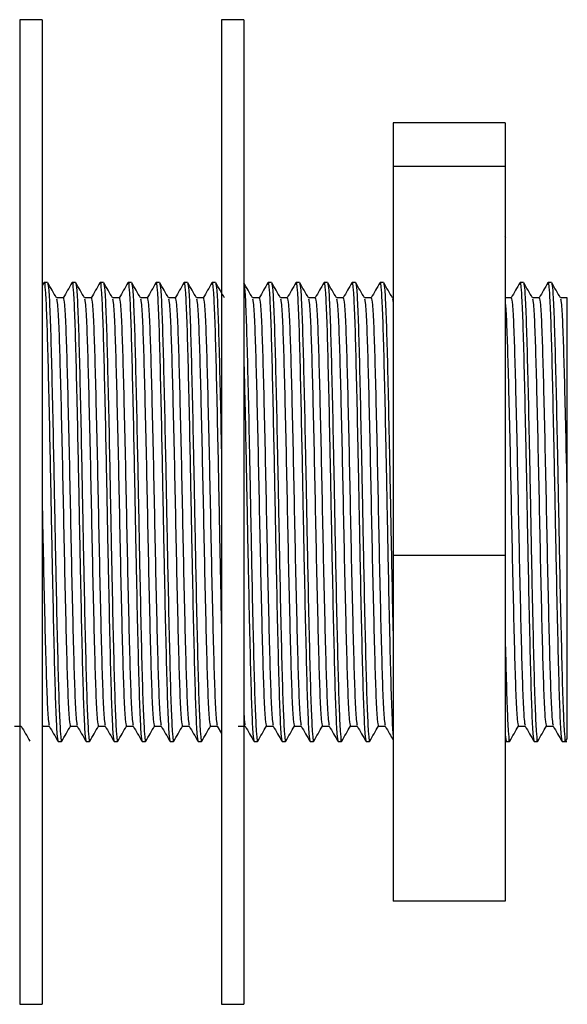
# Model space of a CAD drawing. Units: millimetres. Extents: x 10 to 1452, y 23 to 1042.
# Drawn here: x 300 to 330, y 479 to 534 of the extents above; entities that cross this region are included whole.
import ezdxf

# ---------------------------------------------------------------- set-up
doc = ezdxf.new("R2010")
doc.units = ezdxf.units.MM
doc.header["$LTSCALE"] = 5

msp = doc.modelspace()

# ---------------------------------------------------------------- linework, layer by layer
at = {"color": 7, "linetype": 'Continuous', "lineweight": 25}
for p, q in [((300.814, 534.391), (299.564, 534.391)), ((299.564, 534.391), (299.564, 482.826)), ((300.814, 534.391), (300.814, 482.826)), ((312.078, 534.391), (310.828, 534.391)), ((310.828, 534.391), (310.828, 479.391)), ((312.078, 534.391), (312.078, 479.391)), ((326.651, 528.626), (320.401, 528.626)), ((320.401, 528.626), (320.401, 526.19)), ((326.651, 528.626), (326.651, 526.19)), ((326.651, 526.19), (320.401, 526.19)), ((320.401, 526.19), (320.401, 504.456)), ((326.651, 526.19), (326.651, 504.456)), ((326.697, 522.202), (326.651, 522.281)), ((300.918, 519.697), (300.814, 519.517)), ((301.121, 519.704), (300.925, 519.704)), ((302.683, 519.704), (302.488, 519.704)), ((304.246, 519.704), (304.05, 519.704)), ((305.808, 519.704), (305.613, 519.704)), ((307.371, 519.704), (307.175, 519.704)), ((308.933, 519.704), (308.738, 519.704)), ((310.496, 519.704), (310.3, 519.704)), ((313.621, 519.704), (313.425, 519.704)), ((315.183, 519.704), (314.988, 519.704)), ((316.746, 519.704), (316.55, 519.704)), ((318.308, 519.704), (318.113, 519.704)), ((319.871, 519.704), (319.675, 519.704)), ((327.683, 519.704), (327.488, 519.704)), ((329.246, 519.704), (329.05, 519.704)), ((301.999, 518.858), (301.613, 518.858)), ((303.562, 518.858), (303.175, 518.858)), ((305.124, 518.858), (304.738, 518.858)), ((306.687, 518.858), (306.3, 518.858)), ((308.249, 518.858), (307.863, 518.858)), ((309.812, 518.858), (309.425, 518.858)), ((312.937, 518.858), (312.55, 518.858)), ((314.499, 518.858), (314.113, 518.858)), ((316.062, 518.858), (315.675, 518.858)), ((317.624, 518.858), (317.238, 518.858)), ((319.187, 518.858), (318.8, 518.858)), ((320.401, 518.858), (320.363, 518.858)), ((320.367, 518.806), (320.401, 518.591)), ((326.999, 518.858), (326.651, 518.858)), ((328.562, 518.858), (328.175, 518.858)), ((330.124, 518.858), (329.738, 518.858)), ((326.651, 504.456), (320.401, 504.456)), ((320.401, 504.456), (320.401, 485.157)), ((326.651, 504.456), (326.651, 485.157)), ((300.814, 495.013), (300.828, 494.924)), ((299.265, 494.924), (299.652, 494.924)), ((300.828, 494.924), (301.214, 494.924)), ((302.39, 494.924), (302.777, 494.924)), ((303.953, 494.924), (304.339, 494.924)), ((305.515, 494.924), (305.902, 494.924)), ((307.078, 494.924), (307.464, 494.924)), ((308.64, 494.924), (309.027, 494.924)), ((310.203, 494.924), (310.589, 494.924)), ((310.585, 494.931), (310.828, 494.51)), ((311.765, 494.924), (312.152, 494.924)), ((313.328, 494.924), (313.714, 494.924)), ((314.89, 494.924), (315.277, 494.924)), ((316.453, 494.924), (316.839, 494.924)), ((318.015, 494.924), (318.402, 494.924)), ((319.578, 494.924), (319.964, 494.924)), ((326.651, 494.451), (326.707, 494.079)), ((327.39, 494.924), (327.777, 494.924)), ((328.953, 494.924), (329.339, 494.924)), ((301.707, 494.079), (301.902, 494.079)), ((303.269, 494.079), (303.464, 494.079)), ((304.832, 494.079), (305.027, 494.079)), ((306.394, 494.079), (306.589, 494.079)), ((307.957, 494.079), (308.152, 494.079)), ((309.519, 494.079), (309.714, 494.079)), ((312.644, 494.079), (312.839, 494.079)), ((314.207, 494.079), (314.402, 494.079)), ((315.769, 494.079), (315.964, 494.079)), ((317.332, 494.079), (317.527, 494.079)), ((318.894, 494.079), (319.089, 494.079)), ((326.651, 494.168), (326.699, 494.085)), ((326.707, 494.079), (326.902, 494.079)), ((328.269, 494.079), (328.464, 494.079)), ((329.832, 494.079), (330.105, 494.079)), ((330.034, 494.085), (330.108, 494.213)), ((326.651, 485.157), (320.401, 485.157)), ((299.564, 482.826), (299.564, 479.391)), ((300.814, 482.826), (300.814, 479.391)), ((299.564, 479.391), (300.814, 479.391)), ((310.828, 479.391), (312.078, 479.391))]:
    msp.add_line(p, q, dxfattribs=at)
for points, knots in [([(300.917, 519.651), (300.92, 519.67), (300.944, 519.847), (300.989, 519.355), (301.057, 518.13), (301.121, 516.05), (301.184, 513.373), (301.252, 510.245), (301.316, 506.891), (301.379, 503.537), (301.448, 500.411), (301.511, 497.726), (301.575, 495.678), (301.643, 494.332), (301.685, 494.163), (301.707, 494.079)], [0, 0, 0, 0, 0.010074, 0.092093, 0.175536, 0.257555, 0.339574, 0.423018, 0.505037, 0.587056, 0.670499, 0.752518, 0.834537, 0.917981, 1, 1, 1, 1]), ([(302.48, 519.651), (302.483, 519.67), (302.507, 519.847), (302.551, 519.355), (302.62, 518.13), (302.683, 516.05), (302.747, 513.373), (302.815, 510.245), (302.878, 506.891), (302.942, 503.537), (303.01, 500.411), (303.074, 497.726), (303.137, 495.678), (303.205, 494.332), (303.248, 494.163), (303.269, 494.079)], [0, 0, 0, 0, 0.010074, 0.092093, 0.175536, 0.257555, 0.339574, 0.423018, 0.505037, 0.587056, 0.670499, 0.752518, 0.834537, 0.917981, 1, 1, 1, 1]), ([(304.042, 519.651), (304.045, 519.67), (304.069, 519.847), (304.114, 519.355), (304.182, 518.13), (304.246, 516.05), (304.309, 513.373), (304.377, 510.245), (304.441, 506.891), (304.504, 503.537), (304.573, 500.411), (304.636, 497.726), (304.7, 495.678), (304.768, 494.332), (304.81, 494.163), (304.832, 494.079)], [0, 0, 0, 0, 0.010074, 0.092093, 0.175536, 0.257555, 0.339574, 0.423018, 0.505037, 0.587056, 0.670499, 0.752518, 0.834537, 0.917981, 1, 1, 1, 1]), ([(305.605, 519.651), (305.608, 519.67), (305.632, 519.847), (305.676, 519.355), (305.745, 518.13), (305.808, 516.05), (305.872, 513.373), (305.94, 510.245), (306.003, 506.891), (306.067, 503.537), (306.135, 500.411), (306.199, 497.726), (306.262, 495.678), (306.33, 494.332), (306.373, 494.163), (306.394, 494.079)], [0, 0, 0, 0, 0.010074, 0.092093, 0.175536, 0.257555, 0.339574, 0.423018, 0.505037, 0.587056, 0.670499, 0.752518, 0.834537, 0.917981, 1, 1, 1, 1]), ([(307.167, 519.651), (307.17, 519.67), (307.194, 519.847), (307.239, 519.355), (307.307, 518.13), (307.371, 516.05), (307.434, 513.373), (307.502, 510.245), (307.566, 506.891), (307.629, 503.537), (307.698, 500.411), (307.761, 497.726), (307.825, 495.678), (307.893, 494.332), (307.935, 494.163), (307.957, 494.079)], [0, 0, 0, 0, 0.010074, 0.092093, 0.175536, 0.257555, 0.339574, 0.423018, 0.505037, 0.587056, 0.670499, 0.752518, 0.834537, 0.917981, 1, 1, 1, 1]), ([(308.73, 519.651), (308.733, 519.67), (308.757, 519.847), (308.801, 519.355), (308.87, 518.13), (308.933, 516.05), (308.997, 513.373), (309.065, 510.245), (309.128, 506.891), (309.192, 503.537), (309.26, 500.411), (309.324, 497.726), (309.387, 495.678), (309.455, 494.332), (309.498, 494.163), (309.519, 494.079)], [0, 0, 0, 0, 0.010074, 0.092093, 0.175536, 0.257555, 0.339574, 0.423018, 0.505037, 0.587056, 0.670499, 0.752518, 0.834537, 0.917981, 1, 1, 1, 1]), ([(310.292, 519.651), (310.295, 519.67), (310.319, 519.847), (310.364, 519.356), (310.432, 518.129), (310.496, 516.05), (310.559, 513.372), (310.627, 510.247), (310.691, 506.882), (310.754, 503.57), (310.803, 501.273), (310.826, 500.303), (310.828, 500.222)], [0, 0, 0, 0, 0.014854, 0.135796, 0.258839, 0.379781, 0.500723, 0.623766, 0.744708, 0.86565, 0.988693, 1, 1, 1, 1]), ([(313.417, 519.651), (313.42, 519.67), (313.444, 519.847), (313.489, 519.355), (313.557, 518.13), (313.621, 516.05), (313.684, 513.373), (313.752, 510.245), (313.816, 506.891), (313.879, 503.537), (313.948, 500.411), (314.011, 497.726), (314.075, 495.678), (314.143, 494.332), (314.185, 494.163), (314.207, 494.079)], [0, 0, 0, 0, 0.010074, 0.092093, 0.175536, 0.257555, 0.339574, 0.423018, 0.505037, 0.587056, 0.670499, 0.752518, 0.834537, 0.917981, 1, 1, 1, 1]), ([(314.98, 519.651), (314.983, 519.67), (315.007, 519.847), (315.051, 519.355), (315.12, 518.13), (315.183, 516.05), (315.247, 513.373), (315.315, 510.245), (315.378, 506.891), (315.442, 503.537), (315.51, 500.411), (315.574, 497.726), (315.637, 495.678), (315.705, 494.332), (315.748, 494.163), (315.769, 494.079)], [0, 0, 0, 0, 0.010074, 0.092093, 0.175536, 0.257555, 0.339574, 0.423018, 0.505037, 0.587056, 0.670499, 0.752518, 0.834537, 0.917981, 1, 1, 1, 1]), ([(316.542, 519.651), (316.545, 519.67), (316.569, 519.847), (316.614, 519.355), (316.682, 518.13), (316.746, 516.05), (316.809, 513.373), (316.877, 510.245), (316.941, 506.891), (317.004, 503.537), (317.073, 500.411), (317.136, 497.726), (317.2, 495.678), (317.268, 494.332), (317.31, 494.163), (317.332, 494.079)], [0, 0, 0, 0, 0.010074, 0.092093, 0.175536, 0.257555, 0.339574, 0.423018, 0.505037, 0.587056, 0.670499, 0.752518, 0.834537, 0.917981, 1, 1, 1, 1]), ([(318.105, 519.651), (318.108, 519.67), (318.132, 519.847), (318.176, 519.355), (318.245, 518.13), (318.308, 516.05), (318.372, 513.373), (318.44, 510.245), (318.503, 506.891), (318.567, 503.537), (318.635, 500.411), (318.699, 497.726), (318.762, 495.678), (318.83, 494.332), (318.873, 494.163), (318.894, 494.079)], [0, 0, 0, 0, 0.010074, 0.092093, 0.175536, 0.257555, 0.339574, 0.423018, 0.505037, 0.587056, 0.670499, 0.752518, 0.834537, 0.917981, 1, 1, 1, 1]), ([(319.667, 519.651), (319.67, 519.67), (319.694, 519.847), (319.739, 519.355), (319.807, 518.13), (319.871, 516.05), (319.934, 513.373), (320.002, 510.245), (320.066, 506.891), (320.129, 503.536), (320.198, 500.414), (320.261, 497.715), (320.325, 495.719), (320.374, 494.617), (320.398, 494.469), (320.401, 494.451)], [0, 0, 0, 0, 0.010842, 0.099114, 0.188921, 0.277193, 0.365466, 0.455272, 0.543545, 0.631818, 0.721624, 0.809897, 0.898169, 0.987976, 1, 1, 1, 1]), ([(327.48, 519.651), (327.483, 519.67), (327.507, 519.847), (327.551, 519.355), (327.62, 518.13), (327.683, 516.05), (327.747, 513.373), (327.815, 510.245), (327.878, 506.891), (327.942, 503.537), (328.01, 500.411), (328.074, 497.726), (328.137, 495.678), (328.205, 494.332), (328.248, 494.163), (328.269, 494.079)], [0, 0, 0, 0, 0.010074, 0.092093, 0.175536, 0.257555, 0.339574, 0.423018, 0.505037, 0.587056, 0.670499, 0.752518, 0.834537, 0.917981, 1, 1, 1, 1]), ([(329.042, 519.651), (329.045, 519.67), (329.069, 519.847), (329.114, 519.355), (329.182, 518.13), (329.246, 516.05), (329.309, 513.373), (329.377, 510.245), (329.441, 506.891), (329.504, 503.537), (329.573, 500.411), (329.636, 497.726), (329.7, 495.678), (329.768, 494.332), (329.81, 494.163), (329.832, 494.079)], [0, 0, 0, 0, 0.010074, 0.092093, 0.175536, 0.257555, 0.339574, 0.423018, 0.505037, 0.587056, 0.670499, 0.752518, 0.834537, 0.917981, 1, 1, 1, 1]), ([(301.617, 518.851), (301.535, 518.992), (301.373, 519.274), (301.21, 519.556), (301.128, 519.697)], [0, 0, 0, 0, 0.4999931, 1, 1, 1, 1]), ([(301.128, 519.651), (301.147, 519.574), (301.187, 519.407), (301.252, 518.101), (301.316, 516.057), (301.379, 513.371), (301.448, 510.245), (301.511, 506.891), (301.575, 503.537), (301.643, 500.409), (301.707, 497.732), (301.77, 495.653), (301.838, 494.427), (301.883, 493.935), (301.907, 494.112), (301.91, 494.132)], [0, 0, 0, 0, 0.072677, 0.15697, 0.239824, 0.322677, 0.40697, 0.489824, 0.572677, 0.65697, 0.739824, 0.822677, 0.90697, 0.989824, 1, 1, 1, 1]), ([(302.48, 519.697), (302.399, 519.556), (302.237, 519.276), (302.076, 518.997), (301.995, 518.858)], [0, 0, 0, 0, 0.504117, 1, 1, 1, 1]), ([(302.683, 519.704), (302.704, 519.62), (302.747, 519.45), (302.815, 518.105), (302.878, 516.057), (302.942, 513.371), (303.01, 510.245), (303.074, 506.891), (303.137, 503.537), (303.205, 500.409), (303.269, 497.732), (303.333, 495.653), (303.401, 494.427), (303.446, 493.935), (303.47, 494.112), (303.472, 494.132)], [0, 0, 0, 0, 0.082019, 0.165463, 0.247482, 0.329501, 0.412944, 0.494963, 0.576982, 0.660426, 0.742445, 0.824464, 0.907907, 0.989926, 1, 1, 1, 1]), ([(303.179, 518.851), (303.098, 518.992), (302.935, 519.274), (302.772, 519.556), (302.691, 519.697)], [0, 0, 0, 0, 0.499993, 1, 1, 1, 1]), ([(304.043, 519.697), (303.961, 519.556), (303.8, 519.276), (303.638, 518.997), (303.558, 518.858)], [0, 0, 0, 0, 0.504117, 1, 1, 1, 1]), ([(304.742, 518.851), (304.66, 518.992), (304.498, 519.274), (304.335, 519.556), (304.253, 519.697)], [0, 0, 0, 0, 0.499993, 1, 1, 1, 1]), ([(304.253, 519.651), (304.272, 519.574), (304.312, 519.407), (304.377, 518.101), (304.441, 516.057), (304.504, 513.371), (304.573, 510.245), (304.636, 506.891), (304.7, 503.537), (304.768, 500.409), (304.832, 497.732), (304.895, 495.653), (304.963, 494.427), (305.008, 493.935), (305.032, 494.112), (305.035, 494.132)], [0, 0, 0, 0, 0.072677, 0.15697, 0.239824, 0.322677, 0.40697, 0.489824, 0.572677, 0.65697, 0.739824, 0.822677, 0.90697, 0.989824, 1, 1, 1, 1]), ([(305.605, 519.697), (305.524, 519.556), (305.362, 519.276), (305.201, 518.997), (305.12, 518.858)], [0, 0, 0, 0, 0.504117, 1, 1, 1, 1]), ([(306.304, 518.851), (306.223, 518.992), (306.06, 519.274), (305.897, 519.556), (305.816, 519.697)], [0, 0, 0, 0, 0.499993, 1, 1, 1, 1]), ([(305.816, 519.651), (305.834, 519.574), (305.874, 519.407), (305.94, 518.101), (306.003, 516.057), (306.067, 513.371), (306.135, 510.245), (306.199, 506.891), (306.262, 503.537), (306.33, 500.409), (306.394, 497.732), (306.458, 495.653), (306.526, 494.427), (306.571, 493.935), (306.595, 494.112), (306.597, 494.132)], [0, 0, 0, 0, 0.072677, 0.15697, 0.239824, 0.322677, 0.40697, 0.489824, 0.572677, 0.65697, 0.739824, 0.822677, 0.90697, 0.989824, 1, 1, 1, 1]), ([(307.168, 519.697), (307.086, 519.556), (306.925, 519.276), (306.763, 518.997), (306.683, 518.858)], [0, 0, 0, 0, 0.504117, 1, 1, 1, 1]), ([(307.867, 518.851), (307.785, 518.992), (307.623, 519.274), (307.46, 519.556), (307.378, 519.697)], [0, 0, 0, 0, 0.499993, 1, 1, 1, 1]), ([(307.378, 519.651), (307.397, 519.574), (307.437, 519.407), (307.502, 518.101), (307.566, 516.057), (307.629, 513.371), (307.698, 510.245), (307.761, 506.891), (307.825, 503.537), (307.893, 500.409), (307.957, 497.732), (308.02, 495.653), (308.088, 494.427), (308.133, 493.935), (308.157, 494.112), (308.16, 494.132)], [0, 0, 0, 0, 0.072677, 0.15697, 0.239824, 0.322677, 0.40697, 0.489824, 0.572677, 0.65697, 0.739824, 0.822677, 0.90697, 0.989824, 1, 1, 1, 1]), ([(308.73, 519.697), (308.649, 519.556), (308.487, 519.276), (308.326, 518.997), (308.245, 518.858)], [0, 0, 0, 0, 0.504117, 1, 1, 1, 1]), ([(309.429, 518.851), (309.348, 518.992), (309.185, 519.274), (309.022, 519.556), (308.941, 519.697)], [0, 0, 0, 0, 0.4999931, 1, 1, 1, 1]), ([(308.941, 519.651), (308.959, 519.574), (308.999, 519.407), (309.065, 518.101), (309.128, 516.057), (309.192, 513.371), (309.26, 510.245), (309.324, 506.891), (309.387, 503.537), (309.455, 500.409), (309.519, 497.732), (309.583, 495.653), (309.651, 494.427), (309.696, 493.935), (309.72, 494.112), (309.722, 494.132)], [0, 0, 0, 0, 0.072677, 0.15697, 0.239824, 0.322677, 0.40697, 0.489824, 0.572677, 0.65697, 0.739824, 0.822677, 0.90697, 0.989824, 1, 1, 1, 1]), ([(310.293, 519.697), (310.211, 519.556), (310.05, 519.276), (309.888, 518.997), (309.808, 518.858)], [0, 0, 0, 0, 0.504117, 1, 1, 1, 1]), ([(310.992, 518.851), (310.91, 518.992), (310.748, 519.274), (310.585, 519.556), (310.503, 519.697)], [0, 0, 0, 0, 0.4999931, 1, 1, 1, 1]), ([(310.503, 519.651), (310.522, 519.574), (310.562, 519.407), (310.627, 518.1), (310.691, 516.06), (310.754, 513.361), (310.803, 511.207), (310.826, 509.983), (310.828, 509.88)], [0, 0, 0, 0, 0.175246, 0.3785, 0.578284, 0.778067, 0.981321, 1, 1, 1, 1]), ([(312.554, 518.851), (312.473, 518.992), (312.31, 519.274), (312.147, 519.556), (312.066, 519.697)], [0, 0, 0, 0, 0.499993, 1, 1, 1, 1]), ([(312.078, 519.568), (312.093, 519.503), (312.129, 519.342), (312.19, 518.095), (312.253, 516.059), (312.317, 513.37), (312.385, 510.246), (312.449, 506.891), (312.512, 503.537), (312.58, 500.409), (312.644, 497.732), (312.708, 495.653), (312.776, 494.427), (312.821, 493.935), (312.845, 494.112), (312.847, 494.132)], [0, 0, 0, 0, 0.057683, 0.143339, 0.227532, 0.311725, 0.397381, 0.481574, 0.565768, 0.651423, 0.735617, 0.81981, 0.905466, 0.989659, 1, 1, 1, 1]), ([(313.418, 519.697), (313.336, 519.556), (313.175, 519.276), (313.013, 518.997), (312.933, 518.858)], [0, 0, 0, 0, 0.504117, 1, 1, 1, 1]), ([(314.117, 518.851), (314.035, 518.992), (313.873, 519.274), (313.71, 519.556), (313.628, 519.697)], [0, 0, 0, 0, 0.499993, 1, 1, 1, 1]), ([(313.628, 519.651), (313.647, 519.574), (313.687, 519.407), (313.752, 518.101), (313.816, 516.057), (313.879, 513.371), (313.948, 510.245), (314.011, 506.891), (314.075, 503.537), (314.143, 500.409), (314.207, 497.732), (314.27, 495.653), (314.338, 494.427), (314.383, 493.935), (314.407, 494.112), (314.41, 494.132)], [0, 0, 0, 0, 0.072677, 0.15697, 0.239824, 0.322677, 0.40697, 0.489824, 0.572677, 0.65697, 0.739824, 0.822677, 0.90697, 0.989824, 1, 1, 1, 1]), ([(314.98, 519.697), (314.899, 519.556), (314.737, 519.276), (314.576, 518.997), (314.495, 518.858)], [0, 0, 0, 0, 0.504117, 1, 1, 1, 1]), ([(315.679, 518.851), (315.598, 518.992), (315.435, 519.274), (315.272, 519.556), (315.191, 519.697)], [0, 0, 0, 0, 0.499993, 1, 1, 1, 1]), ([(315.191, 519.651), (315.209, 519.574), (315.249, 519.407), (315.315, 518.101), (315.378, 516.057), (315.442, 513.371), (315.51, 510.245), (315.574, 506.891), (315.637, 503.537), (315.705, 500.409), (315.769, 497.732), (315.833, 495.653), (315.901, 494.427), (315.946, 493.935), (315.97, 494.112), (315.972, 494.132)], [0, 0, 0, 0, 0.072677, 0.15697, 0.239824, 0.322677, 0.40697, 0.489824, 0.572677, 0.65697, 0.739824, 0.822677, 0.90697, 0.989824, 1, 1, 1, 1]), ([(316.543, 519.697), (316.461, 519.556), (316.3, 519.276), (316.138, 518.997), (316.058, 518.858)], [0, 0, 0, 0, 0.504117, 1, 1, 1, 1]), ([(317.242, 518.851), (317.16, 518.992), (316.998, 519.274), (316.835, 519.556), (316.753, 519.697)], [0, 0, 0, 0, 0.4999931, 1, 1, 1, 1]), ([(316.753, 519.651), (316.772, 519.574), (316.812, 519.407), (316.877, 518.101), (316.941, 516.057), (317.004, 513.371), (317.073, 510.245), (317.136, 506.891), (317.2, 503.537), (317.268, 500.409), (317.332, 497.732), (317.395, 495.653), (317.463, 494.427), (317.508, 493.935), (317.532, 494.112), (317.535, 494.132)], [0, 0, 0, 0, 0.072677, 0.15697, 0.239824, 0.322677, 0.40697, 0.489824, 0.572677, 0.65697, 0.739824, 0.822677, 0.90697, 0.989824, 1, 1, 1, 1]), ([(318.105, 519.697), (318.024, 519.556), (317.862, 519.276), (317.701, 518.997), (317.62, 518.858)], [0, 0, 0, 0, 0.504117, 1, 1, 1, 1]), ([(318.308, 519.704), (318.329, 519.62), (318.372, 519.45), (318.44, 518.105), (318.503, 516.057), (318.567, 513.371), (318.635, 510.245), (318.699, 506.891), (318.762, 503.537), (318.83, 500.409), (318.894, 497.732), (318.958, 495.653), (319.026, 494.427), (319.071, 493.935), (319.095, 494.112), (319.097, 494.132)], [0, 0, 0, 0, 0.082019, 0.165463, 0.247482, 0.329501, 0.412944, 0.494963, 0.576982, 0.660426, 0.742445, 0.824464, 0.907907, 0.989926, 1, 1, 1, 1]), ([(318.804, 518.851), (318.723, 518.992), (318.56, 519.274), (318.397, 519.556), (318.316, 519.697)], [0, 0, 0, 0, 0.4999931, 1, 1, 1, 1]), ([(319.668, 519.697), (319.586, 519.556), (319.425, 519.276), (319.263, 518.997), (319.183, 518.858)], [0, 0, 0, 0, 0.504117, 1, 1, 1, 1]), ([(320.367, 518.851), (320.285, 518.992), (320.123, 519.274), (319.96, 519.556), (319.878, 519.697)], [0, 0, 0, 0, 0.499993, 1, 1, 1, 1]), ([(319.878, 519.651), (319.897, 519.574), (319.937, 519.407), (320.002, 518.101), (320.066, 516.058), (320.129, 513.37), (320.198, 510.248), (320.261, 506.883), (320.325, 503.568), (320.374, 501.232), (320.398, 500.227), (320.401, 500.109)], [0, 0, 0, 0, 0.108757, 0.234895, 0.35888, 0.482865, 0.609003, 0.732988, 0.856973, 0.983111, 1, 1, 1, 1]), ([(327.48, 519.697), (327.399, 519.556), (327.237, 519.276), (327.076, 518.997), (326.995, 518.858)], [0, 0, 0, 0, 0.5041167, 1, 1, 1, 1]), ([(328.179, 518.851), (328.098, 518.992), (327.935, 519.274), (327.772, 519.556), (327.691, 519.697)], [0, 0, 0, 0, 0.4999931, 1, 1, 1, 1]), ([(327.691, 519.651), (327.709, 519.574), (327.749, 519.407), (327.815, 518.101), (327.878, 516.057), (327.942, 513.371), (328.01, 510.245), (328.074, 506.891), (328.137, 503.537), (328.205, 500.409), (328.269, 497.732), (328.333, 495.653), (328.401, 494.427), (328.446, 493.935), (328.47, 494.112), (328.472, 494.132)], [0, 0, 0, 0, 0.072677, 0.15697, 0.239824, 0.322677, 0.40697, 0.489824, 0.572677, 0.65697, 0.739824, 0.822677, 0.90697, 0.989824, 1, 1, 1, 1]), ([(329.043, 519.697), (328.961, 519.556), (328.8, 519.276), (328.638, 518.997), (328.558, 518.858)], [0, 0, 0, 0, 0.504117, 1, 1, 1, 1]), ([(329.742, 518.851), (329.66, 518.992), (329.498, 519.274), (329.335, 519.556), (329.253, 519.697)], [0, 0, 0, 0, 0.4999931, 1, 1, 1, 1]), ([(329.253, 519.651), (329.272, 519.574), (329.312, 519.407), (329.377, 518.101), (329.441, 516.057), (329.504, 513.371), (329.573, 510.245), (329.636, 506.891), (329.7, 503.537), (329.768, 500.409), (329.832, 497.732), (329.895, 495.653), (329.963, 494.427), (330.008, 493.935), (330.032, 494.112), (330.035, 494.132)], [0, 0, 0, 0, 0.072677, 0.15697, 0.239824, 0.322677, 0.40697, 0.489824, 0.572677, 0.65697, 0.739824, 0.822677, 0.90697, 0.989824, 1, 1, 1, 1]), ([(301.617, 518.806), (301.635, 518.735), (301.675, 518.579), (301.741, 517.361), (301.804, 515.452), (301.868, 512.943), (301.936, 510.024), (301.999, 506.891), (302.063, 503.758), (302.131, 500.839), (302.195, 498.331), (302.258, 496.418), (302.327, 495.161), (302.369, 495.003), (302.39, 494.924)], [0, 0, 0, 0, 0.073004, 0.158202, 0.241945, 0.325689, 0.410887, 0.49463, 0.578374, 0.663572, 0.747315, 0.831058, 0.916257, 1, 1, 1, 1]), ([(301.999, 518.858), (302.021, 518.779), (302.063, 518.621), (302.131, 517.364), (302.195, 515.452), (302.258, 512.943), (302.327, 510.024), (302.39, 506.891), (302.454, 503.758), (302.522, 500.839), (302.585, 498.33), (302.649, 496.421), (302.714, 495.203), (302.754, 495.048), (302.773, 494.976)], [0, 0, 0, 0, 0.0837433, 0.1689415, 0.2526848, 0.3364282, 0.4216264, 0.5053697, 0.589113, 0.6743112, 0.7580545, 0.8417979, 0.926996, 1, 1, 1, 1]), ([(303.18, 518.806), (303.198, 518.735), (303.238, 518.579), (303.303, 517.361), (303.367, 515.452), (303.43, 512.943), (303.498, 510.024), (303.562, 506.891), (303.626, 503.758), (303.694, 500.839), (303.757, 498.331), (303.821, 496.418), (303.889, 495.161), (303.932, 495.003), (303.953, 494.924)], [0, 0, 0, 0, 0.073004, 0.158202, 0.241945, 0.325689, 0.410887, 0.49463, 0.578374, 0.663572, 0.747315, 0.831058, 0.916257, 1, 1, 1, 1]), ([(303.562, 518.858), (303.583, 518.779), (303.626, 518.621), (303.694, 517.364), (303.757, 515.452), (303.821, 512.943), (303.889, 510.024), (303.953, 506.891), (304.016, 503.758), (304.084, 500.839), (304.148, 498.33), (304.211, 496.421), (304.277, 495.203), (304.317, 495.048), (304.335, 494.976)], [0, 0, 0, 0, 0.0837433, 0.1689415, 0.2526848, 0.3364282, 0.4216264, 0.5053697, 0.589113, 0.6743112, 0.7580545, 0.8417979, 0.926996, 1, 1, 1, 1]), ([(304.742, 518.806), (304.76, 518.735), (304.8, 518.579), (304.866, 517.361), (304.929, 515.452), (304.993, 512.943), (305.061, 510.024), (305.124, 506.891), (305.188, 503.758), (305.256, 500.839), (305.32, 498.331), (305.383, 496.418), (305.452, 495.161), (305.494, 495.003), (305.515, 494.924)], [0, 0, 0, 0, 0.073004, 0.158202, 0.241945, 0.325689, 0.410887, 0.49463, 0.578374, 0.663572, 0.747315, 0.831058, 0.916257, 1, 1, 1, 1]), ([(305.124, 518.858), (305.146, 518.779), (305.188, 518.621), (305.256, 517.364), (305.32, 515.452), (305.383, 512.943), (305.452, 510.024), (305.515, 506.891), (305.579, 503.758), (305.647, 500.839), (305.71, 498.33), (305.774, 496.421), (305.839, 495.203), (305.879, 495.048), (305.898, 494.976)], [0, 0, 0, 0, 0.0837433, 0.1689415, 0.2526848, 0.3364282, 0.4216264, 0.5053697, 0.589113, 0.6743112, 0.7580545, 0.8417979, 0.926996, 1, 1, 1, 1]), ([(306.305, 518.806), (306.323, 518.735), (306.363, 518.579), (306.428, 517.361), (306.492, 515.452), (306.555, 512.943), (306.623, 510.024), (306.687, 506.891), (306.751, 503.758), (306.819, 500.839), (306.882, 498.331), (306.946, 496.418), (307.014, 495.161), (307.057, 495.003), (307.078, 494.924)], [0, 0, 0, 0, 0.073004, 0.158202, 0.241945, 0.325689, 0.410887, 0.49463, 0.578374, 0.663572, 0.747315, 0.831058, 0.916257, 1, 1, 1, 1]), ([(306.687, 518.858), (306.708, 518.779), (306.751, 518.621), (306.819, 517.364), (306.882, 515.452), (306.946, 512.943), (307.014, 510.024), (307.078, 506.891), (307.141, 503.758), (307.209, 500.839), (307.273, 498.33), (307.336, 496.421), (307.402, 495.203), (307.442, 495.048), (307.46, 494.976)], [0, 0, 0, 0, 0.0837433, 0.1689415, 0.2526848, 0.3364282, 0.4216264, 0.5053697, 0.589113, 0.6743112, 0.7580545, 0.8417979, 0.926996, 1, 1, 1, 1]), ([(307.867, 518.806), (307.885, 518.735), (307.925, 518.579), (307.991, 517.361), (308.054, 515.452), (308.118, 512.943), (308.186, 510.024), (308.249, 506.891), (308.313, 503.758), (308.381, 500.839), (308.445, 498.331), (308.508, 496.418), (308.577, 495.161), (308.619, 495.003), (308.64, 494.924)], [0, 0, 0, 0, 0.073004, 0.158202, 0.241945, 0.325689, 0.410887, 0.49463, 0.578374, 0.663572, 0.747315, 0.831058, 0.916257, 1, 1, 1, 1]), ([(308.249, 518.858), (308.271, 518.779), (308.313, 518.621), (308.381, 517.364), (308.445, 515.452), (308.508, 512.943), (308.577, 510.024), (308.64, 506.891), (308.704, 503.758), (308.772, 500.839), (308.835, 498.33), (308.899, 496.421), (308.964, 495.203), (309.004, 495.048), (309.023, 494.976)], [0, 0, 0, 0, 0.0837433, 0.1689415, 0.2526848, 0.3364282, 0.4216264, 0.5053697, 0.589113, 0.6743112, 0.7580545, 0.8417979, 0.926996, 1, 1, 1, 1]), ([(309.43, 518.806), (309.448, 518.735), (309.488, 518.579), (309.553, 517.361), (309.617, 515.452), (309.68, 512.943), (309.748, 510.024), (309.812, 506.891), (309.876, 503.758), (309.944, 500.839), (310.007, 498.331), (310.071, 496.418), (310.139, 495.161), (310.182, 495.003), (310.203, 494.924)], [0, 0, 0, 0, 0.073004, 0.158202, 0.241945, 0.325689, 0.410887, 0.49463, 0.578374, 0.663572, 0.747315, 0.831058, 0.916257, 1, 1, 1, 1]), ([(309.812, 518.858), (309.833, 518.779), (309.876, 518.621), (309.944, 517.364), (310.007, 515.452), (310.071, 512.943), (310.139, 510.024), (310.203, 506.891), (310.266, 503.758), (310.334, 500.839), (310.398, 498.33), (310.461, 496.421), (310.527, 495.203), (310.567, 495.048), (310.585, 494.976)], [0, 0, 0, 0, 0.0837433, 0.1689415, 0.2526848, 0.3364282, 0.4216264, 0.5053697, 0.589113, 0.6743112, 0.7580545, 0.8417979, 0.926996, 1, 1, 1, 1]), ([(312.555, 518.806), (312.573, 518.735), (312.613, 518.579), (312.678, 517.361), (312.742, 515.452), (312.805, 512.943), (312.873, 510.024), (312.937, 506.891), (313.001, 503.758), (313.069, 500.839), (313.132, 498.331), (313.196, 496.418), (313.264, 495.161), (313.307, 495.003), (313.328, 494.924)], [0, 0, 0, 0, 0.073004, 0.158202, 0.241945, 0.325689, 0.410887, 0.49463, 0.578374, 0.663572, 0.747315, 0.831058, 0.916257, 1, 1, 1, 1]), ([(312.937, 518.858), (312.958, 518.779), (313.001, 518.621), (313.069, 517.364), (313.132, 515.452), (313.196, 512.943), (313.264, 510.024), (313.328, 506.891), (313.391, 503.758), (313.459, 500.839), (313.523, 498.33), (313.586, 496.421), (313.652, 495.203), (313.692, 495.048), (313.71, 494.976)], [0, 0, 0, 0, 0.0837433, 0.1689415, 0.2526848, 0.3364282, 0.4216264, 0.5053697, 0.589113, 0.6743112, 0.7580545, 0.8417979, 0.926996, 1, 1, 1, 1]), ([(314.117, 518.806), (314.135, 518.735), (314.175, 518.579), (314.241, 517.361), (314.304, 515.452), (314.368, 512.943), (314.436, 510.024), (314.499, 506.891), (314.563, 503.758), (314.631, 500.839), (314.695, 498.331), (314.758, 496.418), (314.827, 495.161), (314.869, 495.003), (314.89, 494.924)], [0, 0, 0, 0, 0.073004, 0.158202, 0.241945, 0.325689, 0.410887, 0.49463, 0.578374, 0.663572, 0.747315, 0.831058, 0.916257, 1, 1, 1, 1]), ([(314.499, 518.858), (314.521, 518.779), (314.563, 518.621), (314.631, 517.364), (314.695, 515.452), (314.758, 512.943), (314.827, 510.024), (314.89, 506.891), (314.954, 503.758), (315.022, 500.839), (315.085, 498.33), (315.149, 496.421), (315.214, 495.203), (315.254, 495.048), (315.273, 494.976)], [0, 0, 0, 0, 0.0837433, 0.1689415, 0.2526848, 0.3364282, 0.4216264, 0.5053697, 0.589113, 0.6743112, 0.7580545, 0.8417979, 0.926996, 1, 1, 1, 1]), ([(315.68, 518.806), (315.698, 518.735), (315.738, 518.579), (315.803, 517.361), (315.867, 515.452), (315.93, 512.943), (315.998, 510.024), (316.062, 506.891), (316.126, 503.758), (316.194, 500.839), (316.257, 498.331), (316.321, 496.418), (316.389, 495.161), (316.432, 495.003), (316.453, 494.924)], [0, 0, 0, 0, 0.073004, 0.158202, 0.241945, 0.325689, 0.410887, 0.49463, 0.578374, 0.663572, 0.747315, 0.831058, 0.916257, 1, 1, 1, 1]), ([(316.062, 518.858), (316.083, 518.779), (316.126, 518.621), (316.194, 517.364), (316.257, 515.452), (316.321, 512.943), (316.389, 510.024), (316.453, 506.891), (316.516, 503.758), (316.584, 500.839), (316.648, 498.33), (316.711, 496.421), (316.777, 495.203), (316.817, 495.048), (316.835, 494.976)], [0, 0, 0, 0, 0.0837433, 0.1689415, 0.2526848, 0.3364282, 0.4216264, 0.5053697, 0.589113, 0.6743112, 0.7580545, 0.8417979, 0.926996, 1, 1, 1, 1]), ([(317.242, 518.806), (317.26, 518.735), (317.3, 518.579), (317.366, 517.361), (317.429, 515.452), (317.493, 512.943), (317.561, 510.024), (317.624, 506.891), (317.688, 503.758), (317.756, 500.839), (317.82, 498.331), (317.883, 496.418), (317.952, 495.161), (317.994, 495.003), (318.015, 494.924)], [0, 0, 0, 0, 0.073004, 0.158202, 0.241945, 0.325689, 0.410887, 0.49463, 0.578374, 0.663572, 0.747315, 0.831058, 0.916257, 1, 1, 1, 1]), ([(317.624, 518.858), (317.646, 518.779), (317.688, 518.621), (317.756, 517.364), (317.82, 515.452), (317.883, 512.943), (317.952, 510.024), (318.015, 506.891), (318.079, 503.758), (318.147, 500.839), (318.21, 498.33), (318.274, 496.421), (318.339, 495.203), (318.379, 495.048), (318.398, 494.976)], [0, 0, 0, 0, 0.0837433, 0.1689415, 0.2526848, 0.3364282, 0.4216264, 0.5053697, 0.589113, 0.6743112, 0.7580545, 0.8417979, 0.926996, 1, 1, 1, 1]), ([(318.805, 518.806), (318.823, 518.735), (318.863, 518.579), (318.928, 517.361), (318.992, 515.452), (319.055, 512.943), (319.123, 510.024), (319.187, 506.891), (319.251, 503.758), (319.319, 500.839), (319.382, 498.331), (319.446, 496.418), (319.514, 495.161), (319.557, 495.003), (319.578, 494.924)], [0, 0, 0, 0, 0.073004, 0.158202, 0.241945, 0.325689, 0.410887, 0.49463, 0.578374, 0.663572, 0.747315, 0.831058, 0.916257, 1, 1, 1, 1]), ([(319.187, 518.858), (319.208, 518.779), (319.251, 518.621), (319.319, 517.364), (319.382, 515.452), (319.446, 512.943), (319.514, 510.024), (319.578, 506.891), (319.641, 503.758), (319.709, 500.839), (319.773, 498.33), (319.836, 496.421), (319.902, 495.203), (319.942, 495.048), (319.96, 494.976)], [0, 0, 0, 0, 0.0837433, 0.1689415, 0.2526848, 0.3364282, 0.4216264, 0.5053697, 0.589113, 0.6743112, 0.7580545, 0.8417979, 0.926996, 1, 1, 1, 1]), ([(326.999, 518.858), (327.021, 518.779), (327.063, 518.621), (327.131, 517.364), (327.195, 515.452), (327.258, 512.943), (327.327, 510.024), (327.39, 506.891), (327.454, 503.758), (327.522, 500.839), (327.585, 498.33), (327.649, 496.421), (327.714, 495.203), (327.754, 495.048), (327.773, 494.976)], [0, 0, 0, 0, 0.0837433, 0.1689415, 0.2526848, 0.3364282, 0.4216264, 0.5053697, 0.589113, 0.6743112, 0.7580545, 0.8417979, 0.926996, 1, 1, 1, 1]), ([(328.18, 518.806), (328.198, 518.735), (328.238, 518.579), (328.303, 517.361), (328.367, 515.452), (328.43, 512.943), (328.498, 510.024), (328.562, 506.891), (328.626, 503.758), (328.694, 500.839), (328.757, 498.331), (328.821, 496.418), (328.889, 495.161), (328.932, 495.003), (328.953, 494.924)], [0, 0, 0, 0, 0.073004, 0.158202, 0.241945, 0.325689, 0.410887, 0.49463, 0.578374, 0.663572, 0.747315, 0.831058, 0.916257, 1, 1, 1, 1]), ([(328.562, 518.858), (328.583, 518.779), (328.626, 518.621), (328.694, 517.364), (328.757, 515.452), (328.821, 512.943), (328.889, 510.024), (328.953, 506.891), (329.016, 503.758), (329.084, 500.839), (329.148, 498.33), (329.211, 496.421), (329.277, 495.203), (329.317, 495.048), (329.335, 494.976)], [0, 0, 0, 0, 0.083743, 0.168942, 0.252685, 0.336428, 0.421626, 0.50537, 0.589113, 0.674311, 0.758055, 0.841798, 0.926996, 1, 1, 1, 1]), ([(329.742, 518.806), (329.76, 518.735), (329.8, 518.579), (329.866, 517.361), (329.929, 515.452), (329.993, 512.943), (330.054, 510.327), (330.09, 508.573), (330.105, 507.866)], [0, 0, 0, 0, 0.155833, 0.337695, 0.516451, 0.695208, 0.87707, 1, 1, 1, 1]), ([(330.105, 518.847), (330.105, 518.836), (330.105, 518.809), (330.105, 518.437), (330.105, 517.729), (330.105, 516.703), (330.105, 515.406), (330.105, 513.875), (330.105, 512.103), (330.105, 510.088), (330.105, 508.615), (330.105, 507.866)], [0, 0, 0, 0, 0.0770795, 0.1887309, 0.3003824, 0.4136471, 0.5269119, 0.6385633, 0.7502148, 0.872934, 1, 1, 1, 1]), ([(326.651, 518.591), (326.658, 518.555), (326.687, 518.413), (326.741, 517.34), (326.804, 515.458), (326.868, 512.941), (326.936, 510.024), (326.999, 506.891), (327.063, 503.758), (327.131, 500.839), (327.195, 498.331), (327.258, 496.418), (327.327, 495.161), (327.369, 495.003), (327.39, 494.924)], [0, 0, 0, 0, 0.029549, 0.118741, 0.20641, 0.294079, 0.383271, 0.47094, 0.558609, 0.647801, 0.73547, 0.823139, 0.912331, 1, 1, 1, 1]), ([(312.078, 515.121), (312.093, 514.537), (312.129, 513.088), (312.19, 510.232), (312.253, 506.895), (312.317, 503.536), (312.385, 500.411), (312.449, 497.726), (312.512, 495.678), (312.58, 494.332), (312.623, 494.163), (312.644, 494.079)], [0, 0, 0, 0, 0.078414, 0.194855, 0.309308, 0.42376, 0.540201, 0.654654, 0.769106, 0.885547, 1, 1, 1, 1]), ([(330.105, 507.866), (330.105, 507.171), (330.105, 505.803), (330.105, 503.752), (330.105, 501.8), (330.105, 499.962), (330.105, 498.327), (330.105, 496.907), (330.105, 495.753), (330.105, 494.873), (330.105, 494.366), (330.105, 494.156), (330.105, 494.212), (330.105, 494.215)], [0, 0, 0, 0, 0.100365, 0.197693, 0.297843, 0.395167, 0.495314, 0.592633, 0.692625, 0.792491, 0.895244, 0.995277, 1, 1, 1, 1]), ([(300.814, 507.566), (300.818, 507.341), (300.844, 506.091), (300.891, 503.754), (300.959, 500.84), (301.023, 498.329), (301.087, 496.421), (301.152, 495.203), (301.192, 495.048), (301.21, 494.976)], [0, 0, 0, 0, 0.035792, 0.199037, 0.365118, 0.528363, 0.691609, 0.85769, 1, 1, 1, 1]), ([(326.651, 500.109), (326.67, 499.318), (326.71, 497.611), (326.77, 495.661), (326.838, 494.424), (326.883, 493.935), (326.907, 494.112), (326.91, 494.132)], [0, 0, 0, 0, 0.215731, 0.465483, 0.7195733, 0.9693252, 1, 1, 1, 1]), ([(312.078, 495.571), (312.083, 495.484), (312.107, 495.031), (312.129, 495.001), (312.148, 494.976)], [0, 0, 0, 0, 0.190081, 1, 1, 1, 1]), ([(299.648, 494.931), (299.729, 494.79), (299.892, 494.508), (300.055, 494.226), (300.137, 494.085)], [0, 0, 0, 0, 0.499993, 1, 1, 1, 1]), ([(301.21, 494.931), (301.292, 494.79), (301.455, 494.508), (301.618, 494.226), (301.699, 494.085)], [0, 0, 0, 0, 0.499993, 1, 1, 1, 1]), ([(301.909, 494.085), (301.991, 494.226), (302.152, 494.506), (302.314, 494.786), (302.394, 494.924)], [0, 0, 0, 0, 0.504117, 1, 1, 1, 1]), ([(302.773, 494.931), (302.854, 494.79), (303.017, 494.508), (303.18, 494.226), (303.262, 494.085)], [0, 0, 0, 0, 0.499993, 1, 1, 1, 1]), ([(303.472, 494.085), (303.553, 494.226), (303.715, 494.506), (303.877, 494.786), (303.957, 494.924)], [0, 0, 0, 0, 0.504117, 1, 1, 1, 1]), ([(304.335, 494.931), (304.417, 494.79), (304.58, 494.508), (304.743, 494.226), (304.824, 494.085)], [0, 0, 0, 0, 0.499993, 1, 1, 1, 1]), ([(305.034, 494.085), (305.116, 494.226), (305.277, 494.506), (305.439, 494.786), (305.519, 494.924)], [0, 0, 0, 0, 0.504117, 1, 1, 1, 1]), ([(305.898, 494.931), (305.979, 494.79), (306.142, 494.508), (306.305, 494.226), (306.387, 494.085)], [0, 0, 0, 0, 0.499993, 1, 1, 1, 1]), ([(306.597, 494.085), (306.678, 494.226), (306.84, 494.506), (307.002, 494.786), (307.082, 494.924)], [0, 0, 0, 0, 0.504117, 1, 1, 1, 1]), ([(307.46, 494.931), (307.542, 494.79), (307.705, 494.508), (307.868, 494.226), (307.949, 494.085)], [0, 0, 0, 0, 0.499993, 1, 1, 1, 1]), ([(308.159, 494.085), (308.241, 494.226), (308.402, 494.506), (308.564, 494.786), (308.644, 494.924)], [0, 0, 0, 0, 0.504117, 1, 1, 1, 1]), ([(309.023, 494.931), (309.104, 494.79), (309.267, 494.508), (309.43, 494.226), (309.512, 494.085)], [0, 0, 0, 0, 0.499993, 1, 1, 1, 1]), ([(309.722, 494.085), (309.803, 494.226), (309.965, 494.506), (310.127, 494.786), (310.207, 494.924)], [0, 0, 0, 0, 0.5041167, 1, 1, 1, 1]), ([(312.148, 494.931), (312.229, 494.79), (312.392, 494.508), (312.555, 494.226), (312.637, 494.085)], [0, 0, 0, 0, 0.499993, 1, 1, 1, 1]), ([(312.847, 494.085), (312.928, 494.226), (313.09, 494.506), (313.252, 494.786), (313.332, 494.924)], [0, 0, 0, 0, 0.504117, 1, 1, 1, 1]), ([(313.71, 494.931), (313.792, 494.79), (313.955, 494.508), (314.118, 494.226), (314.199, 494.085)], [0, 0, 0, 0, 0.499993, 1, 1, 1, 1]), ([(314.409, 494.085), (314.491, 494.226), (314.652, 494.506), (314.814, 494.786), (314.894, 494.924)], [0, 0, 0, 0, 0.5041167, 1, 1, 1, 1]), ([(315.273, 494.931), (315.354, 494.79), (315.517, 494.508), (315.68, 494.226), (315.762, 494.085)], [0, 0, 0, 0, 0.499993, 1, 1, 1, 1]), ([(315.972, 494.085), (316.053, 494.226), (316.215, 494.506), (316.377, 494.786), (316.457, 494.924)], [0, 0, 0, 0, 0.5041167, 1, 1, 1, 1]), ([(316.835, 494.931), (316.917, 494.79), (317.08, 494.508), (317.243, 494.226), (317.324, 494.085)], [0, 0, 0, 0, 0.499993, 1, 1, 1, 1]), ([(317.534, 494.085), (317.616, 494.226), (317.777, 494.506), (317.939, 494.786), (318.019, 494.924)], [0, 0, 0, 0, 0.504117, 1, 1, 1, 1]), ([(318.398, 494.931), (318.479, 494.79), (318.642, 494.508), (318.805, 494.226), (318.887, 494.085)], [0, 0, 0, 0, 0.499993, 1, 1, 1, 1]), ([(319.097, 494.085), (319.178, 494.226), (319.34, 494.506), (319.502, 494.786), (319.582, 494.924)], [0, 0, 0, 0, 0.504117, 1, 1, 1, 1]), ([(319.96, 494.931), (320.042, 494.79), (320.189, 494.536), (320.336, 494.281), (320.401, 494.168)], [0, 0, 0, 0, 0.554098, 1, 1, 1, 1]), ([(326.909, 494.085), (326.991, 494.226), (327.152, 494.506), (327.314, 494.786), (327.394, 494.924)], [0, 0, 0, 0, 0.5041167, 1, 1, 1, 1]), ([(327.773, 494.931), (327.854, 494.79), (328.017, 494.508), (328.18, 494.226), (328.262, 494.085)], [0, 0, 0, 0, 0.499993, 1, 1, 1, 1]), ([(328.472, 494.085), (328.553, 494.226), (328.715, 494.506), (328.877, 494.786), (328.957, 494.924)], [0, 0, 0, 0, 0.504117, 1, 1, 1, 1]), ([(329.335, 494.931), (329.417, 494.79), (329.58, 494.508), (329.743, 494.226), (329.824, 494.085)], [0, 0, 0, 0, 0.499993, 1, 1, 1, 1])]:
    msp.add_open_spline(points, degree=3, knots=knots, dxfattribs=at)

doc.saveas('drawing.dxf')
